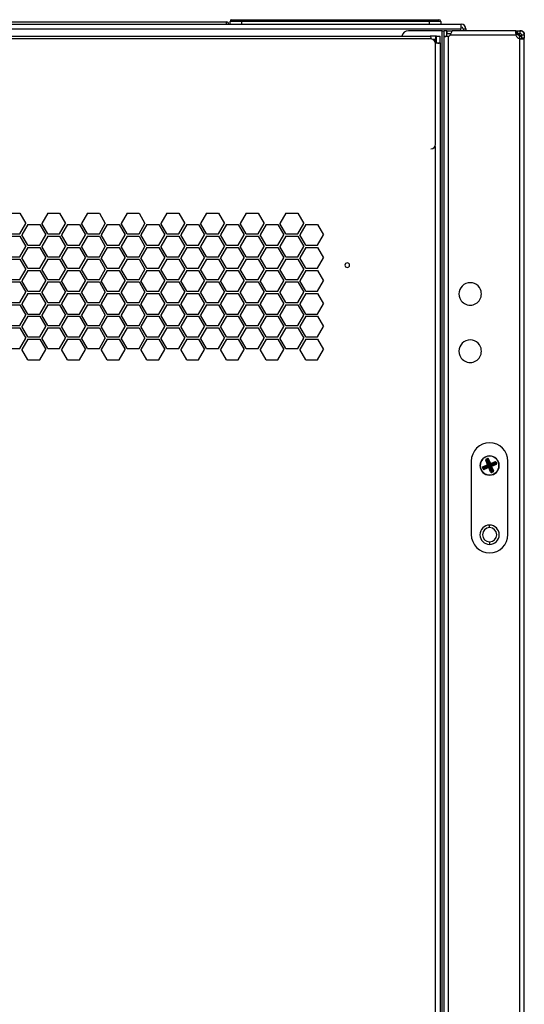
# Model space of a CAD drawing. Units: millimetres. Extents: x 0 to 3110, y -589 to 302.
# Drawn here: x 1441 to 1452, y 259 to 281 of the extents above; entities that cross this region are included whole.
import ezdxf

# ---------------------------------------------------------------- set-up
doc = ezdxf.new("R2010")
doc.units = ezdxf.units.MM
doc.header["$LTSCALE"] = 23.1
doc.layers.get('0').update_dxf_attribs({"linetype": 'CONTINUOUS'})

# ---------------------------------------------------------------- blocks, each defined once
blk = doc.blocks.new('BEY')
for p, q in [((9906.79, -7088.4), (9911.29, -7085.8)), ((9915.79, -7088.4), (9911.29, -7085.8)), ((9926.79, -7088.4), (9931.29, -7085.8)), ((9935.79, -7088.4), (9931.29, -7085.8)), ((9946.79, -7088.4), (9951.29, -7085.8)), ((9955.79, -7088.4), (9951.29, -7085.8)), ((9906.79, -7088.4), (9906.79, -7093.6)), ((9915.79, -7088.4), (9915.79, -7093.6)), ((9926.79, -7088.4), (9926.79, -7093.6)), ((9935.79, -7088.4), (9935.79, -7093.6)), ((9946.79, -7088.4), (9946.79, -7093.6)), ((9955.79, -7088.4), (9955.79, -7093.6)), ((9906.79, -7093.6), (9911.29, -7096.19)), ((9915.79, -7093.6), (9911.29, -7096.19)), ((9926.79, -7093.6), (9931.29, -7096.19)), ((9935.79, -7093.6), (9931.29, -7096.19)), ((9946.79, -7093.6), (9951.29, -7096.19)), ((9955.79, -7093.6), (9951.29, -7096.19)), ((9906.79, -7105.72), (9911.29, -7103.12)), ((9915.79, -7105.72), (9911.29, -7103.12)), ((9926.79, -7105.72), (9931.29, -7103.12)), ((9935.79, -7105.72), (9931.29, -7103.12)), ((9946.79, -7105.72), (9951.29, -7103.12)), ((9955.79, -7105.72), (9951.29, -7103.12)), ((9906.79, -7105.72), (9906.79, -7110.92)), ((9915.79, -7105.72), (9915.79, -7110.92)), ((9926.79, -7105.72), (9926.79, -7110.92)), ((9935.79, -7105.72), (9935.79, -7110.92)), ((9946.79, -7105.72), (9946.79, -7110.92)), ((9955.79, -7105.72), (9955.79, -7110.92)), ((9906.79, -7110.92), (9911.29, -7113.51)), ((9915.79, -7110.92), (9911.29, -7113.51)), ((9926.79, -7110.92), (9931.29, -7113.51)), ((9935.79, -7110.92), (9931.29, -7113.51)), ((9946.79, -7110.92), (9951.29, -7113.51)), ((9955.79, -7110.92), (9951.29, -7113.51))]:
    blk.add_line(p, q)
blk = doc.blocks.new('GRR')
for p in [(5, 8.66), (15, 8.66), (0, 0), (10, 0)]:
    blk.add_blockref('BEY', p)

msp = doc.modelspace()

# ---------------------------------------------------------------- linework, layer by layer
at = {"color": 7, "linetype": 'Continuous', "lineweight": 25}
for p, q in [((1423.18936, 280.64026), (1450.41436, 280.64026)), ((1436.85186, 280.69026), (1445.30186, 280.69026)), ((1445.30186, 280.64026), (1445.30186, 280.69026)), ((1445.37918, 280.64026), (1445.37918, 280.70026)), ((1445.62918, 280.70026), (1445.37918, 280.70026)), ((1445.39418, 280.74026), (1445.39437, 280.73663)), ((1445.39418, 280.74026), (1445.39918, 280.74026)), ((1445.39418, 280.73149), (1445.39418, 280.73526)), ((1445.39918, 280.74026), (1445.41918, 280.74026)), ((1445.39918, 280.74026), (1445.39918, 280.73491)), ((1445.41918, 280.74026), (1445.62918, 280.74026)), ((1445.62918, 280.70026), (1445.62918, 280.74026)), ((1445.62918, 280.74026), (1449.72918, 280.74026)), ((1445.62918, 280.70026), (1445.62918, 280.64026)), ((1449.72918, 280.70026), (1445.62918, 280.70026)), ((1449.72918, 280.70026), (1449.72918, 280.74026)), ((1449.72918, 280.74026), (1449.93918, 280.74026)), ((1449.72918, 280.64026), (1449.72918, 280.70026)), ((1449.97918, 280.70026), (1449.72918, 280.70026)), ((1449.97918, 280.70026), (1449.97918, 280.64026)), ((1450.41436, 280.64026), (1450.41436, 280.54026)), ((1450.41436, 280.64026), (1450.42692, 280.64026)), ((1450.42692, 280.58026), (1450.42692, 280.64026)), ((1423.18936, 280.54026), (1450.41436, 280.54026)), ((1450.01062, 280.50026), (1449.27416, 280.50026)), ((1450.01062, 180.26026), (1450.01062, 280.50026)), ((1450.01062, 280.50026), (1450.05062, 280.50026)), ((1450.11062, 280.50026), (1450.05062, 280.50026)), ((1450.05062, 280.38362), (1450.05062, 280.50026)), ((1450.11062, 280.38362), (1450.11062, 280.50026)), ((1450.11568, 280.44032), (1450.11568, 280.50032)), ((1450.11568, 280.50032), (1450.23027, 280.50032)), ((1450.11568, 280.44032), (1450.20516, 280.44032)), ((1451.61904, 280.50032), (1450.23027, 280.50032)), ((1450.41436, 280.58026), (1450.42692, 280.58026)), ((1450.41436, 280.50032), (1450.41436, 280.54026)), ((1450.46692, 280.54026), (1450.52692, 280.54026)), ((1450.46692, 280.54026), (1450.46692, 280.50032)), ((1450.52692, 280.54026), (1450.52692, 280.50032)), ((1451.61904, 280.44032), (1451.61904, 280.50032)), ((1451.61904, 280.50032), (1451.64729, 280.50032)), ((1451.61904, 280.44032), (1451.64729, 280.44032)), ((1451.64729, 280.44032), (1451.64729, 280.50032)), ((1451.64729, 280.50032), (1451.65869, 280.50032)), ((1451.64729, 280.44032), (1451.65869, 280.44032)), ((1451.68827, 280.42032), (1451.65098, 280.42032)), ((1451.65869, 280.44032), (1451.65869, 280.50032)), ((1451.65869, 280.50032), (1451.70214, 280.50032)), ((1451.65869, 280.44032), (1451.70214, 280.44032)), ((1451.70214, 280.50032), (1451.70214, 280.44032)), ((1449.76292, 280.31906), (1423.86282, 280.31906)), ((1423.90229, 280.38395), (1449.74866, 280.38395)), ((1449.87292, 280.38395), (1449.74866, 280.38395)), ((1449.87292, 280.30895), (1449.80674, 280.30895)), ((1449.85276, 280.26298), (1449.85276, 280.30895)), ((1449.86292, 278.01916), (1449.86292, 280.21906)), ((1449.87292, 280.30895), (1449.87292, 280.38395)), ((1449.88776, 280.37911), (1449.87292, 280.37911)), ((1449.88776, 280.37911), (1449.96276, 280.37911)), ((1449.88776, 280.23607), (1449.88776, 280.37911)), ((1449.88776, 280.23607), (1449.96276, 280.23607)), ((1449.96276, 280.23607), (1449.96276, 280.37911)), ((1449.96276, 280.23607), (1449.96276, 180.53195)), ((1450.05062, 180.37691), (1450.05062, 280.38362)), ((1450.05062, 280.38362), (1450.11062, 280.38362)), ((1450.15062, 180.37691), (1450.15062, 280.38362)), ((1451.61904, 280.40032), (1450.18076, 280.40032)), ((1451.70214, 280.32485), (1451.70214, 280.38362)), ((1451.70214, 180.43568), (1451.70214, 280.32485)), ((1451.73773, 280.38744), (1451.72214, 280.3907)), ((1451.72214, 280.38079), (1451.72214, 280.3907)), ((1451.74214, 280.40032), (1451.74214, 280.33368)), ((1451.80214, 280.40032), (1451.74214, 280.40032)), ((1451.80214, 280.33368), (1451.74214, 280.33368)), ((1451.80214, 280.40032), (1451.80214, 280.33368)), ((1451.80214, 180.42685), (1451.80214, 280.33368)), ((1449.85276, 277.97524), (1449.85276, 180.53195)), ((1451.04448, 271.21534), (1451.04448, 271.22034)), ((1450.64448, 271.10534), (1450.64448, 269.50534)), ((1450.89326, 270.96228), (1450.90229, 270.96603)), ((1450.90363, 270.93727), (1450.89326, 270.96228)), ((1450.90229, 270.96603), (1450.91266, 270.94102)), ((1450.91872, 270.95923), (1450.90229, 270.96603)), ((1450.90383, 270.98784), (1451.00123, 271.02823)), ((1450.90383, 270.98784), (1450.90758, 270.97881)), ((1451.00498, 271.0192), (1450.90758, 270.97881)), ((1450.90758, 270.97881), (1450.92401, 270.97201)), ((1450.91872, 270.95923), (1450.92776, 270.96297)), ((1450.91946, 270.95745), (1450.9285, 270.9612)), ((1450.92401, 270.97201), (1451.02141, 271.0124)), ((1450.92401, 270.97201), (1450.92776, 270.96297)), ((1450.92544, 270.93573), (1451.02284, 270.97612)), ((1451.02515, 271.00336), (1450.92776, 270.96297)), ((1450.92776, 270.96297), (1450.9285, 270.9612)), ((1450.9285, 270.9612), (1451.02589, 271.00159)), ((1450.93224, 270.95216), (1450.9285, 270.9612)), ((1451.02658, 270.96708), (1450.92919, 270.9267)), ((1451.02964, 270.99255), (1450.93224, 270.95216)), ((1450.96988, 271.12937), (1450.96084, 271.12563)), ((1451.00123, 271.02823), (1450.96084, 271.12563)), ((1450.96988, 271.12937), (1451.01026, 271.03198)), ((1450.98631, 271.12257), (1450.96988, 271.12937)), ((1450.97142, 271.15119), (1450.99642, 271.16156)), ((1450.97517, 271.14215), (1450.97142, 271.15119)), ((1451.00017, 271.15252), (1450.97517, 271.14215)), ((1450.97517, 271.14215), (1450.9916, 271.13536)), ((1450.99534, 271.12632), (1450.98631, 271.12257)), ((1451.0267, 271.02518), (1450.98631, 271.12257)), ((1450.9916, 271.13536), (1450.99337, 271.13609)), ((1450.99534, 271.12632), (1450.9916, 271.13536)), ((1450.99337, 271.13609), (1451.00017, 271.15252)), ((1450.99712, 271.12706), (1450.99337, 271.13609)), ((1450.99712, 271.12706), (1450.99534, 271.12632)), ((1450.99534, 271.12632), (1451.03573, 271.02893)), ((1451.00017, 271.15252), (1450.99642, 271.16156)), ((1450.99712, 271.12706), (1451.00615, 271.1308)), ((1451.03751, 271.02966), (1450.99712, 271.12706)), ((1451.01026, 271.03198), (1451.00123, 271.02823)), ((1451.00123, 271.02823), (1451.00498, 271.0192)), ((1451.02141, 271.0124), (1451.00498, 271.0192)), ((1451.01295, 271.14724), (1451.00615, 271.1308)), ((1451.00615, 271.1308), (1451.04654, 271.03341)), ((1451.01026, 271.03198), (1451.0267, 271.02518)), ((1451.01295, 271.14724), (1451.02199, 271.15098)), ((1451.05334, 271.04984), (1451.01295, 271.14724)), ((1451.02141, 271.0124), (1451.02515, 271.00336)), ((1451.02199, 271.15098), (1451.06238, 271.05359)), ((1451.02284, 270.97612), (1451.02964, 270.99255)), ((1451.02658, 270.96708), (1451.02284, 270.97612)), ((1451.02964, 270.99255), (1451.02589, 271.00159)), ((1451.02658, 270.96708), (1451.03562, 270.97083)), ((1451.06697, 270.86969), (1451.02658, 270.96708)), ((1451.03573, 271.02893), (1451.0267, 271.02518)), ((1451.04242, 270.98726), (1451.03562, 270.97083)), ((1451.03562, 270.97083), (1451.07601, 270.87344)), ((1451.03751, 271.02966), (1451.04654, 271.03341)), ((1451.04242, 270.98726), (1451.05145, 270.99101)), ((1451.08281, 270.88987), (1451.04242, 270.98726)), ((1451.04654, 271.03341), (1451.05334, 271.04984)), ((1451.05145, 270.99101), (1451.09184, 270.89361)), ((1451.06226, 270.99549), (1451.05323, 270.99175)), ((1451.09362, 270.89435), (1451.05323, 270.99175)), ((1451.05334, 271.04984), (1451.06238, 271.05359)), ((1451.05932, 271.02812), (1451.15672, 271.06851)), ((1451.06612, 271.04455), (1451.05932, 271.02812)), ((1451.06307, 271.01908), (1451.05932, 271.02812)), ((1451.0787, 270.98869), (1451.06226, 270.99549)), ((1451.06226, 270.99549), (1451.10265, 270.8981)), ((1451.06238, 271.05359), (1451.15977, 271.09397)), ((1451.06612, 271.04455), (1451.06238, 271.05359)), ((1451.16047, 271.05947), (1451.06307, 271.01908)), ((1451.06381, 271.01731), (1451.1612, 271.0577)), ((1451.06381, 271.01731), (1451.06755, 271.00827)), ((1451.16352, 271.08494), (1451.06612, 271.04455)), ((1451.16495, 271.04866), (1451.06755, 271.00827)), ((1451.06755, 271.00827), (1451.08399, 271.00148)), ((1451.08773, 270.99244), (1451.0787, 270.98869)), ((1451.11908, 270.8913), (1451.0787, 270.98869)), ((1451.08399, 271.00148), (1451.18138, 271.04186)), ((1451.08399, 271.00148), (1451.08773, 270.99244)), ((1451.18513, 271.03283), (1451.08773, 270.99244)), ((1451.08773, 270.99244), (1451.12812, 270.89504)), ((1451.15672, 271.06851), (1451.16352, 271.08494)), ((1451.16047, 271.05947), (1451.15672, 271.06851)), ((1451.16352, 271.08494), (1451.15977, 271.09397)), ((1451.16047, 271.05947), (1451.1695, 271.06322)), ((1451.1612, 271.0577), (1451.16047, 271.05947)), ((1451.1612, 271.0577), (1451.17024, 271.06144)), ((1451.1612, 271.0577), (1451.16495, 271.04866)), ((1451.18138, 271.04186), (1451.16495, 271.04866)), ((1451.1763, 271.07965), (1451.1695, 271.06322)), ((1451.1695, 271.06322), (1451.17024, 271.06144)), ((1451.17024, 271.06144), (1451.18667, 271.05465)), ((1451.1763, 271.07965), (1451.18534, 271.0834)), ((1451.18667, 271.05465), (1451.1763, 271.07965)), ((1451.18138, 271.04186), (1451.18513, 271.03283)), ((1451.18534, 271.0834), (1451.1957, 271.05839)), ((1451.18667, 271.05465), (1451.1957, 271.05839)), ((1451.44448, 269.50534), (1451.44448, 271.10534)), ((1450.90363, 270.93727), (1450.91266, 270.94102)), ((1450.91266, 270.94102), (1450.91946, 270.95745)), ((1450.91946, 270.95745), (1450.91872, 270.95923)), ((1450.93224, 270.95216), (1450.92544, 270.93573)), ((1450.92919, 270.9267), (1450.92544, 270.93573)), ((1451.04448, 270.80534), (1451.04448, 270.80034)), ((1451.06697, 270.86969), (1451.07601, 270.87344)), ((1451.07601, 270.87344), (1451.08281, 270.88987)), ((1451.08281, 270.88987), (1451.09184, 270.89361)), ((1451.09559, 270.88458), (1451.08879, 270.86815)), ((1451.08879, 270.86815), (1451.1138, 270.87852)), ((1451.09254, 270.85911), (1451.08879, 270.86815)), ((1451.09184, 270.89361), (1451.09362, 270.89435)), ((1451.09559, 270.88458), (1451.09184, 270.89361)), ((1451.11754, 270.86948), (1451.09254, 270.85911)), ((1451.10265, 270.8981), (1451.09362, 270.89435)), ((1451.09736, 270.88531), (1451.09362, 270.89435)), ((1451.09736, 270.88531), (1451.09559, 270.88458)), ((1451.1138, 270.87852), (1451.09736, 270.88531)), ((1451.10265, 270.8981), (1451.11908, 270.8913)), ((1451.11754, 270.86948), (1451.1138, 270.87852)), ((1451.12812, 270.89504), (1451.11908, 270.8913)), ((1451.04448, 269.65534), (1451.04448, 269.71034)), ((1451.04448, 269.34534), (1451.04448, 269.29034))]:
    msp.add_line(p, q, dxfattribs=at)
for centre, radius, start, end in [((1445.30186, 280.64026), 0.05, 0, 90), ((1445.41918, 280.70026), 0.04, 90, 180), ((1449.93918, 280.70026), 0.04, 0, 90), ((1450.42692, 280.54026), 0.1, 360, 90), ((1449.27416, 280.35026), 0.15, 90, 167.022334), ((1450.42692, 280.54026), 0.04, 0, 90), ((1451.74708, 280.50026), 0.125, 208.654309, 248.929042), ((1451.76257, 280.47111), 0.09, 214.35417, 243.304569), ((1449.76292, 280.21906), 0.1, 0, 90), ((1450.10568, 280.50026), 0.125, 291.070958, 306.915341), ((1451.73568, 280.44526), 0.125, 201.070958, 254.435449), ((1449.76292, 278.01916), 0.1, 270, 0), ((1447.93792, 275.38401), 0.05, 90, 270), ((1447.93792, 275.38401), 0.05, 270, 90), ((1450.62068, 274.75534), 0.245, 22.522674, 202.522674), ((1450.62068, 274.75534), 0.245, 202.522674, 22.522674), ((1450.62068, 273.50534), 0.245, 22.522674, 202.522674), ((1450.62068, 273.50534), 0.245, 202.522674, 22.522674), ((1451.04448, 271.10534), 0.4, 90, 180), ((1451.04448, 271.10534), 0.4, 360, 90), ((1451.04448, 271.01034), 0.21, 90, 270), ((1451.04448, 271.01034), 0.205, 112.522674, 292.522674), ((1451.04448, 271.01034), 0.205, 292.522674, 112.522674), ((1451.04448, 271.01034), 0.21, 270, 90), ((1450.92843, 270.9627), 0.01031, 115.371397, 199.67395), ((1450.99601, 271.12604), 0.01031, 115.371397, 199.67395), ((1450.99684, 271.12639), 0.01031, 25.371397, 109.67395), ((1451.00056, 271.02851), 0.01031, 295.371397, 19.67395), ((1451.02631, 270.96641), 0.01031, 25.371397, 109.67395), ((1451.06265, 271.05426), 0.01031, 205.371397, 289.67395), ((1451.0884, 270.99216), 0.01031, 115.371397, 199.67395), ((1451.16019, 271.0588), 0.01031, 25.371397, 109.67395), ((1451.16053, 271.05797), 0.01031, 295.371397, 19.67395), ((1450.92877, 270.96187), 0.01031, 205.371397, 289.67395), ((1451.09212, 270.89428), 0.01031, 205.371397, 289.67395), ((1451.09295, 270.89463), 0.01031, 295.371397, 19.67395), ((1451.04448, 269.50034), 0.21, 90, 270), ((1451.04448, 269.50034), 0.21, 270, 90), ((1451.04448, 269.50534), 0.4, 180, 360), ((1451.04448, 269.50034), 0.155, 90, 270), ((1451.04448, 269.50034), 0.155, 270, 90)]:
    msp.add_arc(centre, radius, start, end, dxfattribs=at)
for points, knots in [([(1445.39418, 280.73526), (1445.39426, 280.73596), (1445.39442, 280.73734), (1445.39559, 280.73891), (1445.39694, 280.73979), (1445.39805, 280.74019), (1445.39881, 280.74024), (1445.39918, 280.74026)], [0, 0, 0, 0, 0.31012022, 0.6161208, 0.75889571, 0.88602239, 1, 1, 1, 1]), ([(1450.18076, 280.40032), (1450.18755, 280.41046), (1450.20124, 280.4309), (1450.21477, 280.4618), (1450.22212, 280.48328), (1450.2263, 280.49737), (1450.2288, 280.49922), (1450.23027, 280.50032)], [0, 0, 0, 0, 0.21884935, 0.44163318, 0.65363183, 0.79488603, 1, 1, 1, 1]), ([(1451.61904, 280.50032), (1451.61776, 280.49974), (1451.61538, 280.49865), (1451.61217, 280.48945), (1451.60978, 280.47297), (1451.61241, 280.44948), (1451.61553, 280.42448), (1451.61781, 280.40878), (1451.61904, 280.40032)], [0, 0, 0, 0, 0.1585073, 0.29319009, 0.49083616, 0.69880729, 0.83780977, 1, 1, 1, 1]), ([(1451.61904, 280.44032), (1451.61773, 280.44018), (1451.61585, 280.43997), (1451.61439, 280.43813), (1451.61394, 280.43757)], [0, 0, 0, 0, 0.69475819, 1, 1, 1, 1]), ([(1451.68827, 280.42032), (1451.68624, 280.42673), (1451.68408, 280.43355), (1451.68224, 280.43995), (1451.68213, 280.44032)], [0, 0, 0, 0, 0.94083067, 1, 1, 1, 1]), ([(1451.80214, 280.40032), (1451.80155, 280.40857), (1451.80047, 280.42384), (1451.79127, 280.44799), (1451.77478, 280.47162), (1451.7513, 280.48876), (1451.7263, 280.49856), (1451.7106, 280.49971), (1451.70214, 280.50032)], [0, 0, 0, 0, 0.15850731, 0.29319009, 0.49083616, 0.69880729, 0.83780977, 1, 1, 1, 1]), ([(1451.74214, 280.40032), (1451.74191, 280.40361), (1451.74149, 280.40965), (1451.73846, 280.41763), (1451.73486, 280.42363), (1451.73085, 280.42837), (1451.72615, 280.43255), (1451.71995, 280.43642), (1451.71174, 280.43963), (1451.70551, 280.44008), (1451.70214, 280.44032)], [0, 0, 0, 0, 0.16195663, 0.29735556, 0.40682186, 0.49159823, 0.58177549, 0.69603901, 0.83529025, 1, 1, 1, 1]), ([(1451.72214, 280.50032), (1451.72929, 280.49977), (1451.74247, 280.49875), (1451.76295, 280.49028), (1451.78163, 280.47589), (1451.79407, 280.45713), (1451.80091, 280.4384), (1451.80171, 280.42667), (1451.80214, 280.42032)], [0, 0, 0, 0, 0.1691877, 0.31187463, 0.51782864, 0.71150548, 0.84388487, 1, 1, 1, 1]), ([(1449.74866, 280.38395), (1449.75015, 280.38278), (1449.75283, 280.38068), (1449.75773, 280.36484), (1449.76194, 280.34474), (1449.7688, 280.32837), (1449.77142, 280.32211)], [0, 0, 0, 0, 0.29423241, 0.52919884, 0.81985378, 1, 1, 1, 1]), ([(1449.85276, 280.23607), (1449.86045, 280.23529), (1449.87566, 280.23376), (1449.89732, 280.23221), (1449.91678, 280.23125), (1449.93844, 280.23085), (1449.95836, 280.2317), (1449.96131, 280.23463), (1449.96276, 280.23607)], [0, 0, 0, 0, 0.134033252, 0.265367097, 0.394092658, 0.520306744, 0.764454675, 1, 1, 1, 1]), ([(1450.05062, 280.38362), (1450.05121, 280.38234), (1450.05229, 280.37997), (1450.06149, 280.37675), (1450.07798, 280.37437), (1450.10146, 280.377), (1450.12646, 280.38011), (1450.14216, 280.38239), (1450.15062, 280.38362)], [0, 0, 0, 0, 0.1585073, 0.29319008, 0.490836157, 0.69880728, 0.837809763, 1, 1, 1, 1]), ([(1450.11062, 280.38362), (1450.11077, 280.38232), (1450.11097, 280.38044), (1450.11281, 280.37897), (1450.11337, 280.37853)], [0, 0, 0, 0, 0.69475823, 1, 1, 1, 1]), ([(1451.73939, 280.37853), (1451.73538, 280.37902), (1451.72354, 280.38049), (1451.71066, 280.38237), (1451.70214, 280.38362)], [0, 0, 0, 0, 0.33857268, 1, 1, 1, 1]), ([(1451.73098, 280.37532), (1451.73093, 280.37531), (1451.72963, 280.37514), (1451.72609, 280.37599), (1451.71997, 280.3775), (1451.71173, 280.38016), (1451.70551, 280.38241), (1451.70214, 280.38362)], [0, 0, 0, 0, 0.0067641, 0.18293833, 0.40616853, 0.67821583, 1, 1, 1, 1]), ([(1451.70214, 280.32485), (1451.71077, 280.32401), (1451.72672, 280.32246), (1451.75169, 280.32068), (1451.77521, 280.31998), (1451.79148, 280.32433), (1451.80053, 280.3289), (1451.80158, 280.33201), (1451.80214, 280.33368)], [0, 0, 0, 0, 0.164357444, 0.303590617, 0.506397481, 0.709006294, 0.843505669, 1, 1, 1, 1]), ([(1451.73294, 280.32211), (1451.73483, 280.323), (1451.73854, 280.32476), (1451.74146, 280.32899), (1451.7419, 280.33203), (1451.74214, 280.33368)], [0, 0, 0, 0, 0.32167527, 0.63220799, 1, 1, 1, 1]), ([(1450.90383, 270.98784), (1450.90138, 270.98646), (1450.89631, 270.98361), (1450.89224, 270.97622), (1450.89128, 270.96868), (1450.89261, 270.96437), (1450.89326, 270.96228)], [0, 0, 0, 0, 0.27219144, 0.56175366, 0.78771844, 1, 1, 1, 1]), ([(1450.90229, 270.96603), (1450.90204, 270.96667), (1450.90154, 270.96793), (1450.9013, 270.96993), (1450.90144, 270.97184), (1450.90197, 270.97364), (1450.90287, 270.97529), (1450.90412, 270.97675), (1450.9057, 270.97799), (1450.90694, 270.97853), (1450.90758, 270.97881)], [0, 0, 0, 0, 0.13436356, 0.26170081, 0.38314491, 0.50000066, 0.6168766, 0.73832765, 0.86565783, 1, 1, 1, 1]), ([(1450.97142, 271.15119), (1450.96896, 271.14981), (1450.96389, 271.14695), (1450.95983, 271.13957), (1450.95886, 271.13202), (1450.9602, 271.12771), (1450.96084, 271.12563)], [0, 0, 0, 0, 0.27219144, 0.56175366, 0.78771844, 1, 1, 1, 1]), ([(1450.96988, 271.12937), (1450.96962, 271.13002), (1450.96912, 271.13128), (1450.96888, 271.13328), (1450.96903, 271.13519), (1450.96956, 271.13699), (1450.97045, 271.13864), (1450.9717, 271.14009), (1450.97329, 271.14134), (1450.97453, 271.14188), (1450.97517, 271.14215)], [0, 0, 0, 0, 0.13436356, 0.26170081, 0.38314491, 0.50000066, 0.6168766, 0.73832765, 0.86565783, 1, 1, 1, 1]), ([(1451.02199, 271.15098), (1451.02061, 271.15344), (1451.01775, 271.15851), (1451.01037, 271.16257), (1451.00282, 271.16354), (1450.99851, 271.1622), (1450.99642, 271.16156)], [0, 0, 0, 0, 0.27219144, 0.56175366, 0.78771844, 1, 1, 1, 1]), ([(1451.00017, 271.15252), (1451.00082, 271.15278), (1451.00208, 271.15328), (1451.00408, 271.15352), (1451.00599, 271.15337), (1451.00779, 271.15284), (1451.00943, 271.15195), (1451.01089, 271.1507), (1451.01214, 271.14912), (1451.01268, 271.14787), (1451.01295, 271.14724)], [0, 0, 0, 0, 0.13436356, 0.26170081, 0.38314491, 0.50000066, 0.6168766, 0.73832765, 0.86565783, 1, 1, 1, 1]), ([(1451.02141, 271.0124), (1451.02205, 271.01267), (1451.02329, 271.01321), (1451.02487, 271.01446), (1451.02612, 271.01591), (1451.02701, 271.01756), (1451.02755, 271.01936), (1451.02769, 271.02127), (1451.02745, 271.02327), (1451.02695, 271.02453), (1451.0267, 271.02518)], [0, 0, 0, 0, 0.1343326, 0.26165461, 0.38309863, 0.49996838, 0.61683034, 0.73828146, 0.86562688, 1, 1, 1, 1]), ([(1451.02515, 271.00336), (1451.02761, 271.00474), (1451.03268, 271.0076), (1451.03674, 271.01498), (1451.03771, 271.02253), (1451.03638, 271.02684), (1451.03573, 271.02893)], [0, 0, 0, 0, 0.27219144, 0.56175366, 0.78771844, 1, 1, 1, 1]), ([(1451.05145, 270.99101), (1451.05007, 270.99347), (1451.04722, 270.99854), (1451.03983, 271.0026), (1451.03229, 271.00356), (1451.02798, 271.00223), (1451.02589, 271.00159)], [0, 0, 0, 0, 0.27219144, 0.56175366, 0.78771844, 1, 1, 1, 1]), ([(1451.02964, 270.99255), (1451.03028, 270.99281), (1451.03154, 270.9933), (1451.03354, 270.99355), (1451.03546, 270.9934), (1451.03725, 270.99287), (1451.0389, 270.99198), (1451.04036, 270.99072), (1451.0416, 270.98914), (1451.04214, 270.9879), (1451.04242, 270.98726)], [0, 0, 0, 0, 0.13436356, 0.26170081, 0.38314491, 0.50000066, 0.6168766, 0.73832765, 0.86565783, 1, 1, 1, 1]), ([(1451.03751, 271.02966), (1451.03889, 271.0272), (1451.04174, 271.02213), (1451.04913, 271.01807), (1451.05667, 271.01711), (1451.06098, 271.01844), (1451.06307, 271.01908)], [0, 0, 0, 0, 0.27219144, 0.56175366, 0.78771844, 1, 1, 1, 1]), ([(1451.05932, 271.02812), (1451.05868, 271.02786), (1451.05742, 271.02737), (1451.05542, 271.02712), (1451.0535, 271.02727), (1451.05171, 271.0278), (1451.05006, 271.0287), (1451.0486, 271.02995), (1451.04736, 271.03153), (1451.04682, 271.03277), (1451.04654, 271.03341)], [0, 0, 0, 0, 0.13436356, 0.26170081, 0.38314491, 0.50000066, 0.6168766, 0.73832765, 0.86565783, 1, 1, 1, 1]), ([(1451.06381, 271.01731), (1451.06135, 271.01593), (1451.05628, 271.01307), (1451.05222, 271.00569), (1451.05125, 270.99814), (1451.05258, 270.99383), (1451.05323, 270.99175)], [0, 0, 0, 0, 0.27219144, 0.56175366, 0.78771844, 1, 1, 1, 1]), ([(1451.06226, 270.99549), (1451.06201, 270.99614), (1451.06151, 270.9974), (1451.06127, 270.9994), (1451.06142, 271.00131), (1451.06195, 271.00311), (1451.06284, 271.00476), (1451.06409, 271.00621), (1451.06567, 271.00746), (1451.06692, 271.008), (1451.06755, 271.00827)], [0, 0, 0, 0, 0.13436356, 0.26170081, 0.38314491, 0.50000066, 0.6168766, 0.73832765, 0.86565783, 1, 1, 1, 1]), ([(1451.18534, 271.0834), (1451.18395, 271.08585), (1451.1811, 271.09092), (1451.17371, 271.09499), (1451.16617, 271.09595), (1451.16186, 271.09462), (1451.15977, 271.09397)], [0, 0, 0, 0, 0.27219144, 0.56175366, 0.78771844, 1, 1, 1, 1]), ([(1451.16352, 271.08494), (1451.16416, 271.08519), (1451.16542, 271.08569), (1451.16742, 271.08593), (1451.16934, 271.08579), (1451.17113, 271.08526), (1451.17278, 271.08436), (1451.17424, 271.08311), (1451.17548, 271.08153), (1451.17602, 271.08029), (1451.1763, 271.07965)], [0, 0, 0, 0, 0.13436356, 0.26170081, 0.38314491, 0.50000066, 0.6168766, 0.73832765, 0.86565783, 1, 1, 1, 1]), ([(1451.18667, 271.05465), (1451.18692, 271.054), (1451.18742, 271.05274), (1451.18766, 271.05074), (1451.18752, 271.04883), (1451.18699, 271.04703), (1451.18609, 271.04538), (1451.18484, 271.04392), (1451.18326, 271.04268), (1451.18202, 271.04214), (1451.18138, 271.04186)], [0, 0, 0, 0, 0.13436356, 0.26170081, 0.38314491, 0.50000066, 0.6168766, 0.73832765, 0.86565783, 1, 1, 1, 1]), ([(1451.18513, 271.03283), (1451.18758, 271.03421), (1451.19265, 271.03706), (1451.19672, 271.04445), (1451.19768, 271.05199), (1451.19635, 271.0563), (1451.1957, 271.05839)], [0, 0, 0, 0, 0.27219144, 0.56175366, 0.78771844, 1, 1, 1, 1]), ([(1450.90363, 270.93727), (1450.90501, 270.93482), (1450.90786, 270.92975), (1450.91525, 270.92568), (1450.92279, 270.92472), (1450.9271, 270.92605), (1450.92919, 270.9267)], [0, 0, 0, 0, 0.27219144, 0.56175366, 0.78771844, 1, 1, 1, 1]), ([(1450.92544, 270.93573), (1450.9248, 270.93548), (1450.92354, 270.93498), (1450.92154, 270.93474), (1450.91962, 270.93488), (1450.91783, 270.93541), (1450.91618, 270.93631), (1450.91472, 270.93756), (1450.91348, 270.93914), (1450.91294, 270.94038), (1450.91266, 270.94102)], [0, 0, 0, 0, 0.13436356, 0.26170081, 0.38314491, 0.50000066, 0.6168766, 0.73832765, 0.86565783, 1, 1, 1, 1]), ([(1451.06697, 270.86969), (1451.06836, 270.86723), (1451.07121, 270.86216), (1451.07859, 270.8581), (1451.08614, 270.85713), (1451.09045, 270.85847), (1451.09254, 270.85911)], [0, 0, 0, 0, 0.27219144, 0.56175366, 0.78771844, 1, 1, 1, 1]), ([(1451.08879, 270.86815), (1451.08814, 270.86789), (1451.08688, 270.86739), (1451.08489, 270.86715), (1451.08297, 270.8673), (1451.08117, 270.86783), (1451.07953, 270.86872), (1451.07807, 270.86997), (1451.07682, 270.87156), (1451.07628, 270.8728), (1451.07601, 270.87344)], [0, 0, 0, 0, 0.134363557, 0.261700809, 0.383144909, 0.500000655, 0.616876603, 0.738327651, 0.865657828, 1, 1, 1, 1]), ([(1451.11908, 270.8913), (1451.11934, 270.89065), (1451.11984, 270.88939), (1451.12008, 270.88739), (1451.11993, 270.88548), (1451.1194, 270.88368), (1451.11851, 270.88203), (1451.11726, 270.88058), (1451.11568, 270.87933), (1451.11443, 270.87879), (1451.1138, 270.87852)], [0, 0, 0, 0, 0.13436356, 0.26170081, 0.38314491, 0.50000066, 0.6168766, 0.73832765, 0.86565783, 1, 1, 1, 1]), ([(1451.11754, 270.86948), (1451.12, 270.87086), (1451.12507, 270.87372), (1451.12913, 270.8811), (1451.1301, 270.88865), (1451.12876, 270.89296), (1451.12812, 270.89504)], [0, 0, 0, 0, 0.27219144, 0.56175366, 0.78771844, 1, 1, 1, 1])]:
    msp.add_open_spline(points, degree=3, knots=knots, dxfattribs=at)

# ---------------------------------------------------------------- block references
at = {"xscale": 0.05, "yscale": 0.05, "zscale": 0.05, "rotation": 89.99999999999999}
for p in [(1086.54497, -222.02241), (1088.27865, -222.02241), (1090.01234, -222.02241), (1091.74491, -222.02241)]:
    msp.add_blockref('GRR', p, dxfattribs=at)

doc.saveas('drawing.dxf')
